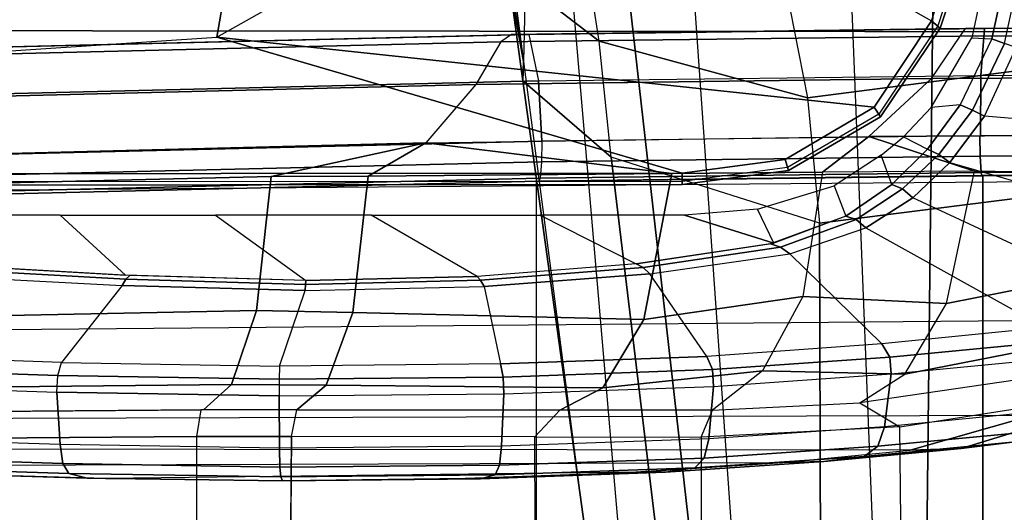
# Model space of a CAD drawing. Units: inches. Extents: x -2 to 174, y -6 to 109.
# Drawn here: x 48 to 51, y 74 to 76 of the extents above; entities that cross this region are included whole.
import ezdxf

# ---------------------------------------------------------------- set-up
doc = ezdxf.new("R2010")
doc.units = ezdxf.units.IN
doc.header["$MEASUREMENT"] = 0
for name, color, linetype in [('SEAT-ARM', 5, 'Continuous'), ('SEAT-ARMPAD', 5, 'Continuous'), ('SEAT-FABRIC', 5, 'Continuous'), ('SEAT-FRAME', 5, 'Continuous'), ('SEAT-FRAMEEDGE', 5, 'Continuous')]:
    doc.layers.add(name, color=color, linetype=linetype)

# ---------------------------------------------------------------- blocks, each defined once
blk = doc.blocks.new('1COSM_HIGHBACK_ARMS_0T')
at = {"layer": 'SEAT-ARM'}
for points in [[(-3.5221, -5.9251, 15.6552), (-3.5912, -12.125, 16.7904), (-3.967, -12.0992, 16.8831), (-3.838, -5.8492, 15.8211)], [(-3.5221, -5.9251, 15.6552), (-3.5221, -5.9251, 15.6552), (-3.277, -12.1098, 16.7199), (-3.5912, -12.125, 16.7904)], [(-2.7742, -12.0193, 16.6532), (-3.1826, -6.2005, 15.6876), (-3.5221, -5.9251, 15.6552), (-3.277, -12.1098, 16.7199)], [(-2.844, -6.8113, 16.1377), (-2.4031, -11.9257, 16.9023), (-2.5313, -11.9577, 16.734), (-3.1826, -6.2005, 15.6876)], [(-3.1826, -6.2005, 15.6876), (-3.1826, -6.2005, 15.6876), (-2.5313, -11.9577, 16.734), (-2.7742, -12.0193, 16.6532)], [(-2.8004, -7.2591, 16.6152), (-2.3672, -10.3932, 17.4776), (-2.3687, -10.4495, 17.2017), (-2.844, -6.8113, 16.1377)], [(-2.3687, -10.4495, 17.2017), (-2.3687, -10.4495, 17.2017), (-2.844, -6.8113, 16.1377), (-2.4031, -11.9257, 16.9023)], [(-2.9289, -7.665, 17.1146), (-2.6272, -10.1685, 17.7881), (-2.3672, -10.3932, 17.4776), (-2.8004, -7.2591, 16.6152)], [(-3.2469, -7.9976, 17.5798), (-3.2409, -9.9735, 18.0887), (-2.6272, -10.1685, 17.7881), (-2.9289, -7.665, 17.1146)], [(-3.8071, -8.0727, 17.8573), (-3.8942, -10.0564, 18.2477), (-3.2409, -9.9735, 18.0887), (-3.2469, -7.9976, 17.5798)], [(-3.8942, -10.0564, 18.2477), (-3.8592, -10.4278, 18.3826), (-3.2054, -10.3425, 18.2452), (-3.2409, -9.9735, 18.0887)], [(-3.2054, -10.3425, 18.2452), (-3.2409, -9.9735, 18.0887), (-2.6272, -10.1685, 17.7881), (-2.5913, -10.5096, 17.9484)], [(-3.1396, -10.1617, 26.1222), (-3.1492, -10.1293, 26.1478), (-2.8364, -10.0876, 26.1477), (-2.8363, -10.1213, 26.122)], [(-3.1492, -10.1293, 26.1478), (-3.1467, -10.138, 26.1893), (-2.8362, -10.0967, 26.1891), (-2.8364, -10.0876, 26.1477)], [(-2.8364, -10.0876, 26.1477), (1.2389, -10.0849, 26.1461), (1.2389, -10.1178, 26.1201), (-2.8363, -10.1213, 26.122)], [(-2.8362, -10.0967, 26.1891), (1.2386, -10.0942, 26.1871), (1.2389, -10.0849, 26.1461), (-2.8364, -10.0876, 26.1477)], [(1.2389, -10.1178, 26.1201), (-0.207, -10.4386, 26.0616), (-1.466, -10.5216, 26.0575), (-2.8363, -10.1213, 26.122)], [(-3.4017, -10.3156, 26.1202), (-3.4204, -10.287, 26.1462), (-3.1492, -10.1293, 26.1478), (-3.1396, -10.1617, 26.1222)], [(-3.4204, -10.287, 26.1462), (-3.4154, -10.295, 26.1873), (-3.1467, -10.138, 26.1893), (-3.1492, -10.1293, 26.1478)], [(-2.8363, -10.1213, 26.122), (-1.466, -10.5216, 26.0575), (-3.4017, -10.3156, 26.1202), (-3.1396, -10.1617, 26.1222)], [(-2.6272, -10.1685, 17.7881), (-2.5913, -10.5096, 17.9484), (-2.3225, -10.7175, 17.6245), (-2.3672, -10.3932, 17.4776)], [(-3.5703, -10.5701, 26.1148), (-3.5963, -10.5482, 26.1419), (-3.4204, -10.287, 26.1462), (-3.4017, -10.3156, 26.1202)], [(-3.5963, -10.5482, 26.1419), (-3.5888, -10.555, 26.1819), (-3.4154, -10.295, 26.1873), (-3.4204, -10.287, 26.1462)], [(-1.466, -10.5216, 26.0575), (-2.5617, -11.138, 25.9982), (-3.5703, -10.5701, 26.1148), (-3.4017, -10.3156, 26.1202)], [(-3.1539, -10.6025, 18.4711), (-3.2054, -10.3425, 18.2452), (-3.8592, -10.4278, 18.3826), (-3.8049, -10.692, 18.5796)], [(-2.5913, -10.5096, 17.9484), (-2.5542, -10.7504, 18.1586), (-3.1539, -10.6025, 18.4711), (-3.2054, -10.3425, 18.2452)], [(-2.3225, -10.7175, 17.6245), (-2.3085, -10.7888, 17.3718), (-2.3687, -10.4495, 17.2017), (-2.3672, -10.3932, 17.4776)], [(-2.1789, -11.9019, 17.6264), (-2.1789, -11.9019, 17.6264), (-2.4031, -11.9257, 16.9023), (-2.3687, -10.4495, 17.2017)], [(-2.3107, -10.7929, 17.3589), (-2.3107, -10.7929, 17.3589), (-2.3687, -10.4495, 17.2017), (-2.3085, -10.7888, 17.3718)], [(-2.1789, -11.9019, 17.6264), (-2.1789, -11.9019, 17.6264), (-2.3687, -10.4495, 17.2017), (-2.3107, -10.7929, 17.3589)], [(-1.4901, -10.6644, 25.9809), (-0.3214, -10.5761, 25.9869), (-0.207, -10.4386, 26.0616), (-1.466, -10.5216, 26.0575)], [(-2.2848, -10.9421, 17.8297), (-2.3225, -10.7175, 17.6245), (-2.5913, -10.5096, 17.9484), (-2.5542, -10.7504, 18.1586)], [(-2.4739, -11.2594, 25.9444), (-1.4901, -10.6644, 25.9809), (-1.466, -10.5216, 26.0575), (-2.5617, -11.138, 25.9982)], [(-3.6667, -10.8611, 26.1071), (-3.696, -10.8483, 26.1356), (-3.5963, -10.5482, 26.1419), (-3.5703, -10.5701, 26.1148)], [(-3.696, -10.8483, 26.1356), (-3.6867, -10.8531, 26.1739), (-3.5888, -10.555, 26.1819), (-3.5963, -10.5482, 26.1419)], [(-2.5617, -11.138, 25.9982), (-3.5703, -10.5701, 26.1148), (-3.6667, -10.8611, 26.1071), (-2.5617, -11.138, 25.9982)]]:
    blk.add_3dface(points, dxfattribs=at)
at = {"layer": 'SEAT-ARMPAD'}
for points in [[(-1.6648, -9.2162, 24.9958), (-2.1982, -9.2223, 25.0443), (-2.6998, -9.2403, 25.2315), (-1.1378, -9.222, 25.0903)], [(-2.2851, -9.2322, 24.8148), (-1.6539, -9.2267, 24.7523), (-1.6593, -9.215, 24.8737), (-2.2419, -9.2208, 24.9292)], [(-2.2419, -9.2208, 24.9292), (-1.6593, -9.215, 24.8737), (-1.6648, -9.2162, 24.9958), (-2.1982, -9.2223, 25.0443)], [(-1.6593, -9.215, 24.8737), (-1.0838, -9.2229, 24.9788), (-1.1378, -9.222, 25.0903), (-1.6648, -9.2162, 24.9958)], [(-1.6539, -9.2267, 24.7523), (-1.0302, -9.2369, 24.8681), (-1.0838, -9.2229, 24.9788), (-1.6593, -9.215, 24.8737)], [(-3.3717, -9.2869, 25.441), (-2.8735, -9.2528, 25.0507), (-2.787, -9.2402, 25.1409), (-3.253, -9.2717, 25.4929)], [(-3.253, -9.2717, 25.4929), (-2.787, -9.2402, 25.1409), (-2.6998, -9.2403, 25.2315), (-3.1331, -9.2691, 25.5449)], [(-2.6998, -9.2403, 25.2315), (-1.1378, -9.222, 25.0903), (0.1418, -9.2576, 25.5488), (-3.1331, -9.2691, 25.5449)], [(-2.9012, -9.2821, 24.9998), (-2.2982, -9.2611, 24.7585), (-2.2851, -9.2322, 24.8148), (-2.8735, -9.2528, 25.0507)], [(-2.8735, -9.2528, 25.0507), (-2.2851, -9.2322, 24.8148), (-2.2419, -9.2208, 24.9292), (-2.787, -9.2402, 25.1409)], [(-2.787, -9.2402, 25.1409), (-2.2419, -9.2208, 24.9292), (-2.1982, -9.2223, 25.0443), (-2.6998, -9.2403, 25.2315)], [(-2.2982, -9.2611, 24.7585), (-1.6514, -9.2556, 24.695), (-1.6539, -9.2267, 24.7523), (-2.2851, -9.2322, 24.8148)], [(-1.6514, -9.2556, 24.695), (-1.0127, -9.2662, 24.8143), (-1.0302, -9.2369, 24.8681), (-1.6539, -9.2267, 24.7523)], [(-1.0838, -9.2229, 24.9788), (0.3134, -9.2646, 25.4822), (0.1418, -9.2576, 25.5488), (-1.1378, -9.222, 25.0903)], [(-1.0302, -9.2369, 24.8681), (0.4844, -9.2849, 25.417), (0.3134, -9.2646, 25.4822), (-1.0838, -9.2229, 24.9788)], [(-1.0127, -9.2662, 24.8143), (0.5036, -9.3147, 25.3651), (0.4844, -9.285, 25.417), (-1.0302, -9.2369, 24.8681)], [(-3.8079, -9.3284, 25.9151), (-3.3717, -9.2869, 25.441), (-3.253, -9.2717, 25.4929), (-3.6582, -9.3105, 25.9281)], [(-3.6582, -9.3105, 25.9281), (-3.253, -9.2717, 25.4929), (-3.1331, -9.2691, 25.5449), (-3.5075, -9.3051, 25.9414)], [(0.1418, -9.2576, 25.5488), (-3.1331, -9.2691, 25.5449), (-3.5075, -9.3051, 25.9414), (1.5444, -9.3099, 26.1169)], [(-3.4122, -9.317, 25.3996), (-2.9012, -9.2821, 24.9998), (-2.8735, -9.2528, 25.0507), (-3.3717, -9.2869, 25.441)], [(-2.9147, -9.3389, 24.9714), (-2.3045, -9.3174, 24.7274), (-2.2982, -9.2611, 24.7585), (-2.9012, -9.2821, 24.9998)], [(-2.3045, -9.3174, 24.7274), (-1.6502, -9.3115, 24.6635), (-1.6514, -9.2556, 24.695), (-2.2982, -9.2611, 24.7585)], [(-1.6502, -9.3115, 24.6635), (-1.0041, -9.3219, 24.7846), (-1.0127, -9.2662, 24.8143), (-1.6514, -9.2556, 24.695)], [(-1.0041, -9.3219, 24.7846), (0.5129, -9.3698, 25.3363), (0.5036, -9.3147, 25.3651), (-1.0127, -9.2662, 24.8143)], [(-4.0109, -9.4178, 26.3491), (-3.6582, -9.3105, 25.9281), (-3.5075, -9.3051, 25.9414), (-3.8702, -9.4079, 26.3568)], [(-3.8903, -9.3623, 25.9214), (-3.4122, -9.317, 25.3996), (-3.3717, -9.2869, 25.441), (-3.8079, -9.3284, 25.9151)], [(-3.5075, -9.3051, 25.9414), (1.5444, -9.3099, 26.1169), (2.14, -9.3907, 26.391), (-3.8702, -9.4079, 26.3568)], [(-3.4319, -9.3744, 25.3757), (-2.9147, -9.3389, 24.9714), (-2.9012, -9.2821, 24.9998), (-3.4122, -9.317, 25.3996)], [(-4.1491, -9.4396, 26.331), (-3.8079, -9.3284, 25.9151), (-3.6582, -9.3105, 25.9281), (-4.0109, -9.4178, 26.3491)], [(-3.9102, -9.4206, 25.8966), (-3.4319, -9.3744, 25.3757), (-3.4122, -9.317, 25.3996), (-3.8903, -9.3623, 25.9214)], [(-2.3045, -9.3174, 24.7274), (-2.3111, -9.4708, 24.6871), (-2.9285, -9.493, 24.9338), (-2.9147, -9.3389, 24.9714)], [(-1.6502, -9.3115, 24.6635), (-1.649, -9.4648, 24.6224), (-2.3111, -9.4708, 24.6871), (-2.3045, -9.3174, 24.7274)], [(-1.0041, -9.3219, 24.7846), (-0.9952, -9.4758, 24.7449), (-1.649, -9.4648, 24.6224), (-1.6502, -9.3115, 24.6635)], [(0.5129, -9.3696, 25.3364), (0.5408, -9.5268, 25.3032), (-0.9952, -9.4758, 24.7449), (-1.0041, -9.3219, 24.7846)], [(-2.9147, -9.3389, 24.9714), (-2.9285, -9.493, 24.9338), (-3.4519, -9.5298, 25.3428), (-3.4319, -9.3744, 25.3757)], [(2.14, -9.3907, 26.391), (-3.8702, -9.4079, 26.3568), (-4.1496, -9.6889, 26.6964), (2.693, -9.628, 26.6786)], [(-3.4319, -9.3744, 25.3757), (-3.4519, -9.5298, 25.3428), (-3.9312, -9.5766, 25.8646), (-3.9102, -9.4206, 25.8966)], [(-2.9252, -9.5424, 24.935), (-2.3094, -9.5203, 24.6894), (-2.3111, -9.4708, 24.6871), (-2.9285, -9.493, 24.9338)], [(-2.3094, -9.5203, 24.6894), (-1.6493, -9.5144, 24.6251), (-1.649, -9.4648, 24.6224), (-2.3111, -9.4708, 24.6871)], [(-0.9976, -9.5253, 24.7469), (-1.6493, -9.5144, 24.6251), (-1.649, -9.4648, 24.6224), (-0.9952, -9.4758, 24.7449)], [(-0.9976, -9.5253, 24.7469), (0.5388, -9.5759, 25.3036), (0.5408, -9.5268, 25.3032), (-0.9952, -9.4758, 24.7449)], [(-3.4477, -9.5789, 25.3423), (-2.9252, -9.5424, 24.935), (-2.9285, -9.493, 24.9338), (-3.4519, -9.5298, 25.3428)], [(-3.9274, -9.6252, 25.8622), (-3.4477, -9.5789, 25.3423), (-3.4519, -9.5298, 25.3428), (-3.9312, -9.5766, 25.8646)], [(-2.9084, -9.5815, 24.9604), (-2.3012, -9.559, 24.7195), (-2.3094, -9.5203, 24.6894), (-2.9252, -9.5424, 24.935)], [(-2.3012, -9.559, 24.7195), (-1.6508, -9.5529, 24.6564), (-1.6493, -9.5144, 24.6251), (-2.3094, -9.5203, 24.6894)], [(-1.0088, -9.5639, 24.776), (-1.6508, -9.5529, 24.6564), (-1.6493, -9.5144, 24.6251), (-0.9976, -9.5253, 24.7469)], [(-1.0088, -9.5639, 24.776), (0.5275, -9.617, 25.3281), (0.5388, -9.5759, 25.3036), (-0.9976, -9.5253, 24.7469)], [(-3.4246, -9.6185, 25.3607), (-2.9084, -9.5815, 24.9604), (-2.9252, -9.5424, 24.935), (-3.4477, -9.5789, 25.3423)], [(-2.9084, -9.5815, 24.9604), (-2.7405, -9.8244, 25.2668), (-2.2528, -9.7873, 25.0643), (-2.3012, -9.559, 24.7195)], [(-2.2528, -9.7873, 25.0643), (-2.3012, -9.559, 24.7195), (-1.6508, -9.5529, 24.6564), (-1.7264, -9.7754, 24.9997)], [(-1.6508, -9.5529, 24.6564), (-1.7264, -9.7754, 24.9997), (-1.1868, -9.7904, 25.0829), (-1.0088, -9.5639, 24.776)], [(-1.1868, -9.7904, 25.0829), (-1.0088, -9.5639, 24.776), (0.5275, -9.617, 25.3281), (0.0461, -9.8548, 25.456)], [(-3.9052, -9.6668, 25.8754), (-3.4246, -9.6185, 25.3607), (-3.4477, -9.5789, 25.3423), (-3.9274, -9.6252, 25.8622)], [(-3.1529, -9.8839, 25.5916), (-3.4245, -9.6184, 25.3607), (-2.9084, -9.5815, 24.9604), (-2.7405, -9.8244, 25.2668)], [(-3.4246, -9.6185, 25.3607), (-3.1529, -9.8839, 25.5916), (-3.3775, -9.9603, 25.8125), (-3.9052, -9.6668, 25.8754)], [(-4.1496, -9.6889, 26.6964), (2.693, -9.628, 26.6786), (3.1564, -10.0398, 26.9073), (-4.3693, -10.1005, 26.9165)], [(-3.3775, -9.9603, 25.8125), (-3.9052, -9.6668, 25.8754), (-4.1683, -9.745, 26.1492), (-3.5155, -10.0489, 25.9335)], [(-4.1683, -9.745, 26.1492), (-3.5155, -10.0489, 25.9335), (-3.6245, -10.1523, 26.0178), (-4.4099, -9.9263, 26.3766)], [(-2.7209, -9.843, 25.2957), (-2.2428, -9.8056, 25.098), (-2.2528, -9.7873, 25.0643), (-2.7405, -9.8244, 25.2668)], [(-2.2428, -9.8056, 25.098), (-1.727, -9.7936, 25.0348), (-1.7264, -9.7754, 24.9997), (-2.2528, -9.7873, 25.0643)], [(-2.2325, -9.8166, 25.1346), (-1.7275, -9.8047, 25.0728), (-1.727, -9.7936, 25.0348), (-2.2428, -9.8056, 25.098)], [(-1.7275, -9.8047, 25.0728), (-1.2097, -9.8199, 25.1522), (-1.1982, -9.8089, 25.116), (-1.727, -9.7936, 25.0348)], [(-1.727, -9.7936, 25.0348), (-1.1982, -9.8089, 25.116), (-1.1868, -9.7904, 25.0829), (-1.7264, -9.7754, 24.9997)], [(-1.1982, -9.8089, 25.116), (0.0348, -9.8779, 25.4863), (0.0461, -9.8548, 25.456), (-1.1868, -9.7904, 25.0829)], [(-3.1255, -9.9031, 25.613), (-2.7209, -9.843, 25.2957), (-2.7405, -9.8244, 25.2668), (-3.1529, -9.8839, 25.5916)], [(-2.7006, -9.8536, 25.328), (-2.2325, -9.8166, 25.1346), (-2.2428, -9.8056, 25.098), (-2.7209, -9.843, 25.2957)], [(-2.4184, -9.9977, 26.0805), (-2.7006, -9.8536, 25.328), (-2.2325, -9.8166, 25.1346), (-1.9203, -9.9977, 26.0806)], [(-2.2325, -9.8166, 25.1346), (-1.9203, -9.9977, 26.0806), (-1.4624, -9.9977, 26.0806), (-1.7275, -9.8047, 25.0728)], [(-1.4624, -9.9977, 26.0806), (-1.7275, -9.8047, 25.0728), (-1.1967, -9.8206, 25.156), (-1.0044, -9.9977, 26.0807)], [(-1.2097, -9.8199, 25.1522), (0.0229, -9.8907, 25.5221), (0.0348, -9.8779, 25.4863), (-1.1982, -9.8089, 25.116)], [(-1.1967, -9.8206, 25.156), (-1.0044, -9.9977, 26.0807), (0.1171, -9.9977, 26.0809), (0.0229, -9.8907, 25.5221)], [(-3.0966, -9.913, 25.6383), (-2.7006, -9.8536, 25.328), (-2.7209, -9.843, 25.2957), (-3.1255, -9.9031, 25.613)], [(-3.1064, -9.915, 25.6483), (-2.8434, -9.9977, 26.0804), (-2.4184, -9.9977, 26.0805), (-2.7006, -9.8536, 25.328)], [(-3.3487, -9.9842, 25.8273), (-3.1255, -9.9031, 25.613), (-3.1529, -9.8839, 25.5916), (-3.3775, -9.9603, 25.8125)], [(-3.3184, -9.9945, 25.8517), (-3.0966, -9.913, 25.6383), (-3.1255, -9.9031, 25.613), (-3.3487, -9.9842, 25.8273)], [(-3.1064, -9.915, 25.6483), (-3.0584, -10.0149, 26.0826), (-3.2834, -10.0839, 26.0867), (-3.3184, -9.9945, 25.8517)], [(-2.8434, -9.9977, 26.0804), (-2.8434, -9.9977, 26.0804), (-3.1064, -9.915, 25.6483), (-3.0584, -10.0149, 26.0826)], [(-3.6245, -10.1523, 26.0178), (-4.4099, -9.9263, 26.3766), (-4.603, -10.2149, 26.5236), (-3.726, -10.2891, 26.0816)], [(-3.4853, -10.0752, 25.9406), (-3.3487, -9.9842, 25.8273), (-3.3775, -9.9603, 25.8125), (-3.5155, -10.0489, 25.9335)], [(-3.4539, -10.088, 25.9631), (-3.3184, -9.9945, 25.8517), (-3.3487, -9.9842, 25.8273), (-3.4853, -10.0752, 25.9406)], [(-3.2834, -10.0839, 26.0867), (-3.3184, -9.9945, 25.8517), (-3.4539, -10.088, 25.9631), (-3.4225, -10.1738, 26.0922)], [(-4.3693, -10.1005, 26.9165), (-4.5114, -10.5372, 26.9719), (3.4503, -10.5442, 26.9742), (3.1564, -10.0398, 26.9073)], [(-3.592, -10.1765, 26.0167), (-3.4853, -10.0752, 25.9406), (-3.5155, -10.0489, 25.9335), (-3.6245, -10.1523, 26.0178)], [(-3.5583, -10.192, 26.0329), (-3.4539, -10.088, 25.9631), (-3.4853, -10.0752, 25.9406), (-3.592, -10.1765, 26.0167)], [(-3.4539, -10.088, 25.9631), (-3.4225, -10.1738, 26.0922), (-3.4881, -10.2282, 26.09), (-3.5583, -10.192, 26.0329)], [(-3.6914, -10.3068, 26.0721), (-3.592, -10.1765, 26.0167), (-3.6245, -10.1523, 26.0178), (-3.726, -10.2891, 26.0816)], [(-3.6548, -10.3223, 26.0758), (-3.5583, -10.192, 26.0329), (-3.592, -10.1765, 26.0167), (-3.6914, -10.3068, 26.0721)], [(-3.4881, -10.2282, 26.09), (-3.5583, -10.192, 26.0329), (-3.6548, -10.3223, 26.0758), (-3.5693, -10.3147, 26.0897)], [(-4.603, -10.2149, 26.5236), (-3.726, -10.2891, 26.0816), (-3.8198, -10.4909, 26.1118), (-4.7367, -10.5684, 26.5747)], [(-3.785, -10.5033, 26.0972), (-3.6914, -10.3068, 26.0721), (-3.726, -10.2891, 26.0816), (-3.8198, -10.4909, 26.1118)], [(-3.7479, -10.5165, 26.0922), (-3.6548, -10.3223, 26.0758), (-3.6914, -10.3068, 26.0721), (-3.785, -10.5033, 26.0972)], [(-3.6548, -10.3223, 26.0758), (-3.5693, -10.3147, 26.0897), (-3.6891, -10.5201, 26.0922), (-3.7479, -10.5165, 26.0922)], [(-3.8954, -11.1956, 26.0922), (-3.7479, -10.5165, 26.0922), (-3.785, -10.5033, 26.0972), (-3.9347, -11.1922, 26.097)], [(-3.6891, -10.5201, 26.0922), (-3.7479, -10.5165, 26.0922), (-3.8954, -11.1956, 26.0922), (-3.8343, -11.1994, 26.0922)], [(-4.6045, -11.4104, 26.9808), (3.6327, -11.5559, 26.9812), (3.4503, -10.5442, 26.9742), (-4.5114, -10.5372, 26.9719)]]:
    blk.add_3dface(points, dxfattribs=at)
at = {"layer": 'SEAT-FABRIC'}
for points in [[(-5.0523, -10.1195, 20.4336), (-5.0523, 10.1195, 20.4336), (-3.7218, 10.1136, 20.7126), (-3.7218, -10.1136, 20.7126)], [(-3.7218, -10.1136, 20.7126), (-3.7218, 10.1136, 20.7126), (-2.407, 10.0969, 21.0637), (-2.407, -10.0969, 21.0637)], [(0.5398, -10.0262, 21.6834), (0.5398, 10.0262, 21.6834), (-2.407, 10.0969, 21.0637), (-2.407, -10.0969, 21.0637)]]:
    blk.add_3dface(points, dxfattribs=at)
at = {"layer": 'SEAT-FRAME'}
for points in [[(-1.4062, -9.3456, 19.6627), (-1.4062, -8.0483, 19.6627), (1.0567, -8.0314, 20.0552), (1.2152, -9.3252, 20.0769)], [(-1.6755, -8.048, 19.5795), (-1.6855, -9.3457, 19.5751), (-1.4062, -9.3456, 19.6627), (-1.4062, -8.0483, 19.6627)], [(-1.6855, -9.3457, 19.5751), (-1.6792, -8.5213, 19.5779), (-2.4054, -8.5589, 19.1466), (-2.4026, -9.3447, 19.1482)], [(-3.4864, -8.5521, 19.09), (-3.4768, -9.3741, 19.0847), (-4.0868, -9.469, 19.4952), (-4.0639, -8.5881, 19.4789)], [(-2.892, -9.3439, 18.942), (-2.892, -8.5344, 18.942), (-3.4864, -8.5521, 19.09), (-3.4768, -9.3741, 19.0847)], [(-2.4054, -8.5589, 19.1466), (-2.4026, -9.3447, 19.1482), (-2.892, -9.3439, 18.942), (-2.892, -8.5344, 18.942)], [(-1.4192, -9.4242, 19.7356), (-1.4062, -9.3456, 19.6627), (1.2152, -9.3252, 20.0769), (1.2175, -9.4037, 20.152)], [(-3.3595, -9.4451, 19.1076), (-3.4768, -9.3741, 19.0847), (-2.892, -9.3439, 18.942), (-2.926, -9.4226, 19.0117)], [(-2.892, -9.3439, 18.942), (-2.926, -9.4226, 19.0117), (-2.4759, -9.4233, 19.1927), (-2.4026, -9.3447, 19.1482)], [(-2.4759, -9.4233, 19.1927), (-2.4026, -9.3447, 19.1482), (-1.6855, -9.3457, 19.5751), (-1.7011, -9.4244, 19.6494)], [(-1.6855, -9.3457, 19.5751), (-1.7011, -9.4244, 19.6494), (-1.4192, -9.4242, 19.7356), (-1.4062, -9.3456, 19.6627)], [(-4.0868, -9.469, 19.4952), (-4.0121, -9.5403, 19.5243), (-3.3595, -9.4451, 19.1076), (-3.4768, -9.3741, 19.0847)], [(-3.3595, -9.4451, 19.1076), (-3.4921, -9.5294, 19.5677), (-3.0727, -9.5389, 19.6351), (-2.926, -9.4226, 19.0117)], [(-3.0727, -9.5389, 19.6351), (-2.926, -9.4226, 19.0117), (-2.4759, -9.4233, 19.1927), (-2.6026, -9.4886, 19.7183)], [(-1.427, -9.4242, 19.7342), (1.2175, -9.4037, 20.152), (1.1321, -9.4716, 20.6249), (-1.5094, -9.4991, 20.189)], [(-4.0121, -9.5403, 19.5243), (-3.3595, -9.4451, 19.1076), (-3.4921, -9.5294, 19.5677), (-4.0893, -9.6454, 19.7974)], [(-2.4759, -9.4233, 19.1927), (-1.7011, -9.4244, 19.6494), (-1.7881, -9.4965, 20.1108), (-2.6026, -9.4886, 19.7183)], [(-1.7011, -9.4244, 19.6494), (-1.427, -9.4242, 19.7342), (-1.5094, -9.4991, 20.189), (-1.7881, -9.4965, 20.1108)], [(-1.5094, -9.4991, 20.189), (1.1321, -9.4716, 20.6249), (1.0532, -9.6636, 21.0611), (-1.5827, -9.7161, 20.5941)], [(-3.1912, -9.7582, 20.1375), (-3.0727, -9.5389, 19.6351), (-2.6026, -9.4886, 19.7183), (-2.7237, -9.6904, 20.2067)], [(-2.6026, -9.4886, 19.7183), (-1.7881, -9.4965, 20.1108), (-1.8664, -9.7111, 20.5241), (-2.7237, -9.6904, 20.2067)], [(-1.7881, -9.4965, 20.1108), (-1.5094, -9.4991, 20.189), (-1.5827, -9.7161, 20.5941), (-1.8664, -9.7111, 20.5241)], [(-4.0893, -9.6454, 19.7974), (-3.4921, -9.5294, 19.5677), (-3.6147, -9.7369, 19.9875), (-4.1502, -9.8433, 20.0162)], [(-3.4921, -9.5294, 19.5677), (-3.6147, -9.7369, 19.9875), (-3.1912, -9.7582, 20.1375), (-3.0727, -9.5389, 19.6351)], [(-1.5827, -9.7161, 20.5941), (1.0532, -9.6636, 21.0611), (1.003, -10.048, 21.3399), (-1.6255, -10.1112, 20.8306)], [(-3.2491, -10.1244, 20.3808), (-3.1912, -9.7582, 20.1375), (-2.7237, -9.6904, 20.2067), (-2.8057, -10.1203, 20.5119)], [(-2.7237, -9.6904, 20.2067), (-1.8664, -9.7111, 20.5241), (-1.9113, -10.1127, 20.7608), (-2.8057, -10.1203, 20.5119)], [(-1.8664, -9.7111, 20.5241), (-1.5827, -9.7161, 20.5941), (-1.6255, -10.1112, 20.8306), (-1.9113, -10.1127, 20.7608)], [(-4.1502, -9.8433, 20.0162), (-3.6147, -9.7369, 19.9875), (-3.6975, -10.1267, 20.2538), (-4.182, -10.1187, 20.135)], [(-3.6147, -9.7369, 19.9875), (-3.6975, -10.1267, 20.2538), (-3.2491, -10.1244, 20.3808), (-3.1912, -9.7582, 20.1375)], [(-1.6255, -10.1112, 20.8306), (1.003, -10.048, 21.3399), (0.9111, -10.1341, 21.3825), (-2.0816, -10.2108, 20.7807)], [(-4.9177, -10.2375, 20.0904), (-4.182, -10.1187, 20.135), (-3.6975, -10.1267, 20.2538), (-3.3861, -10.2292, 20.4341)], [(-2.8057, -10.1203, 20.5119), (-2.8057, -10.1203, 20.5119), (-1.9113, -10.1127, 20.7608), (-2.0816, -10.2108, 20.7807)], [(-1.9113, -10.1127, 20.7608), (-1.9113, -10.1127, 20.7608), (-1.6255, -10.1112, 20.8306), (-2.0816, -10.2108, 20.7807)], [(-3.6975, -10.1267, 20.2538), (-3.6975, -10.1267, 20.2538), (-3.2491, -10.1244, 20.3808), (-3.3861, -10.2292, 20.4341)], [(-3.3861, -10.2292, 20.4341), (-3.2491, -10.1244, 20.3808), (-2.8057, -10.1203, 20.5119), (-2.0816, -10.2108, 20.7807)]]:
    blk.add_3dface(points, dxfattribs=at)
at = {"layer": 'SEAT-FRAMEEDGE'}
for points in [[(0.5358, -10.0273, 21.7126), (0.5343, -10.036, 21.7278), (-2.4181, -10.1067, 21.1071), (-2.4145, -10.098, 21.0924)], [(0.5398, -10.0262, 21.6834), (0.5358, -10.0273, 21.7126), (-2.4145, -10.098, 21.0924), (-2.407, -10.0969, 21.0637)], [(0.5343, -10.036, 21.7278), (0.5344, -10.0835, 21.748), (-2.4224, -10.1543, 21.1267), (-2.4181, -10.1067, 21.1071)], [(0.5344, -10.0835, 21.748), (0.5371, -10.1441, 21.7547), (-2.423, -10.2151, 21.1328), (-2.4224, -10.1543, 21.1267)], [(-5.0523, -10.1195, 20.4336), (-5.0376, -10.1206, 20.4646), (-3.7185, -10.1146, 20.744), (-3.7218, -10.1136, 20.7126)], [(-5.0376, -10.1206, 20.4646), (-5.03, -10.1294, 20.4805), (-3.7167, -10.1233, 20.7601), (-3.7185, -10.1146, 20.744)], [(-3.7218, -10.1136, 20.7126), (-3.7185, -10.1146, 20.744), (-2.4145, -10.098, 21.0924), (-2.407, -10.0969, 21.0637)], [(-3.7185, -10.1146, 20.744), (-3.7167, -10.1233, 20.7601), (-2.4181, -10.1067, 21.1071), (-2.4145, -10.098, 21.0924)], [(-3.7167, -10.1233, 20.7601), (-3.7141, -10.1708, 20.7815), (-2.4224, -10.1543, 21.1267), (-2.4181, -10.1067, 21.1071)], [(-5.03, -10.1294, 20.4805), (-5.0202, -10.177, 20.5015), (-3.7141, -10.1708, 20.7815), (-3.7167, -10.1233, 20.7601)], [(-2.4129, -10.3926, 21.1047), (-2.423, -10.2151, 21.1328), (0.5371, -10.1442, 21.7546), (0.5515, -10.3215, 21.7269)], [(-2.2285, -10.3827, 20.7433), (-2.0816, -10.2108, 20.7807), (0.9111, -10.1341, 21.3825), (0.7178, -10.3097, 21.3525)], [(-5.0202, -10.177, 20.5015), (-5.0174, -10.2378, 20.5078), (-3.713, -10.2315, 20.788), (-3.7141, -10.1708, 20.7815)], [(-3.7141, -10.1708, 20.7815), (-3.713, -10.2315, 20.788), (-2.423, -10.2151, 21.1328), (-2.4224, -10.1543, 21.1267)], [(-3.7148, -10.2315, 20.7876), (-3.7155, -10.4092, 20.7567), (-5.0331, -10.4153, 20.4765), (-5.021, -10.2377, 20.5075)], [(-5.0305, -10.4067, 20.0796), (-4.9177, -10.2375, 20.0904), (-3.3861, -10.2292, 20.4341), (-3.5709, -10.4002, 20.3852)], [(-2.423, -10.2151, 21.1328), (-2.4129, -10.3926, 21.1047), (-3.7155, -10.4092, 20.7567), (-3.7148, -10.2315, 20.7876)], [(-3.3861, -10.2292, 20.4341), (-3.5709, -10.4002, 20.3852), (-2.2285, -10.3827, 20.7433), (-2.0816, -10.2108, 20.7807)], [(-2.3846, -10.53, 21.0042), (-2.4129, -10.3926, 21.1047), (0.5515, -10.3215, 21.7269), (0.5736, -10.4589, 21.6248)], [(0.7178, -10.3097, 21.3525), (0.6392, -10.4362, 21.3688), (-2.3026, -10.5078, 20.7536), (-2.2285, -10.3827, 20.7433)], [(-3.5709, -10.4002, 20.3852), (-3.6546, -10.5249, 20.3927), (-5.0873, -10.5306, 20.1042), (-5.0305, -10.4067, 20.0796)], [(-2.3846, -10.53, 21.0042), (-2.4129, -10.3926, 21.1047), (-3.7155, -10.4092, 20.7567), (-3.7269, -10.547, 20.6458)], [(-2.3026, -10.5078, 20.7536), (-2.2285, -10.3827, 20.7433), (-3.5709, -10.4002, 20.3852), (-3.6546, -10.5249, 20.3927)], [(-3.7269, -10.547, 20.6458), (-3.7155, -10.4092, 20.7567), (-5.0331, -10.4153, 20.4765), (-5.0862, -10.5526, 20.3678)], [(-2.3332, -10.53, 20.7817), (-2.3026, -10.5078, 20.7536), (0.6392, -10.4362, 21.3688), (0.6218, -10.4584, 21.4013)], [(-2.3332, -10.53, 20.7817), (-2.3846, -10.53, 21.0042), (0.5736, -10.4589, 21.6248), (0.6218, -10.4584, 21.4013)], [(-5.0921, -10.5524, 20.1388), (-5.0873, -10.5306, 20.1042), (-3.6546, -10.5249, 20.3927), (-3.6707, -10.5468, 20.4246)], [(-3.6546, -10.5249, 20.3927), (-3.6707, -10.5468, 20.4246), (-2.3332, -10.53, 20.7817), (-2.3026, -10.5078, 20.7536)], [(-5.0921, -10.5524, 20.1388), (-5.0862, -10.5526, 20.3678), (-3.7269, -10.547, 20.6458), (-3.6707, -10.5468, 20.4246)], [(-3.7269, -10.547, 20.6458), (-3.6707, -10.5468, 20.4246), (-2.3332, -10.53, 20.7817), (-2.3846, -10.53, 21.0042)]]:
    blk.add_3dface(points, dxfattribs=at)

msp = doc.modelspace()

# ---------------------------------------------------------------- block references
at = {"rotation": 180}
msp.add_blockref('1COSM_HIGHBACK_ARMS_0T', (47.194, 65.052), dxfattribs=at)

doc.saveas('drawing.dxf')
